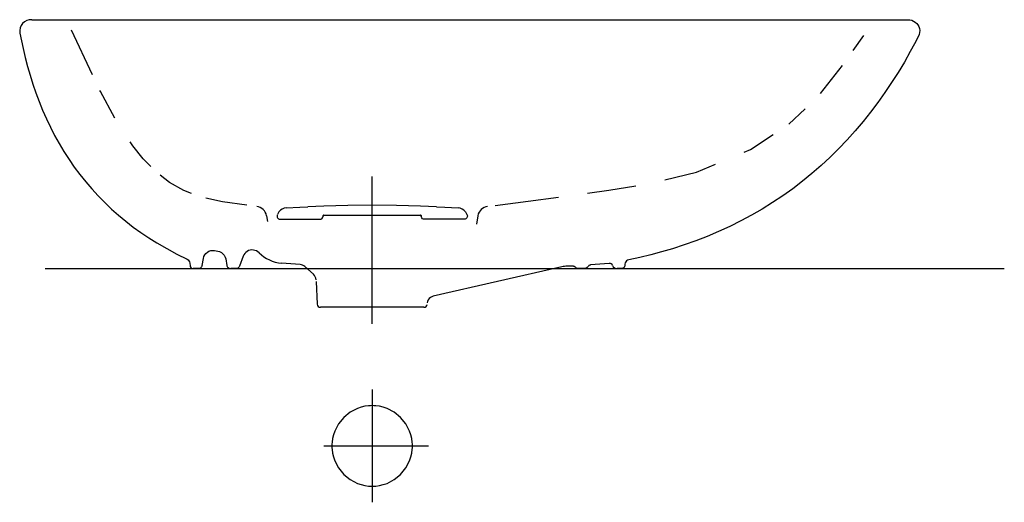
# Model space of a CAD drawing. Extents: x -0.219 to 0.393, y -0.145 to 0.154.
import ezdxf

# ---------------------------------------------------------------- set-up
doc = ezdxf.new("R2010")
doc.units = 0
doc.layers.get('defpoints').update_dxf_attribs({"color": 140})

msp = doc.modelspace()

# ---------------------------------------------------------------- linework, layer by layer
for points in [[(-0.2112, 0.15446, 0.490528), (-0.21854, 0.14617)], [(-0.07007, 0.00982, 0.179723), (-0.05615, 0.00342)], [(-0.04164, 0.00127, 0.165846), (-0.0446, 0.00254)], [(0.12112, 0.00147, 0.056252), (0.11777, 0.00109)], [(0.14936, 0.00195, 0.340446), (0.14731, 0.00327)], [(0.14936, 0.00195, 0.316276), (0.15219, -0.00003)], [(-0.03471, -0.00694, 0.198912), (-0.03636, -0.00348)], [(-0.03397, -0.02214, 0.398961), (-0.03197, -0.02403)], [(0.03224, -0.02403, 0.373721), (0.03422, -0.02231)]]:
    msp.add_lwpolyline(points, format="xyb")
for points in [[(-0.2112, 0.15446), (0.33257, 0.1544), (0.33381, 0.15436), (0.33501, 0.15411), (0.33615, 0.15366), (0.3372, 0.15302), (0.33812, 0.15221), (0.33888, 0.15125), (0.33946, 0.15017), (0.33984, 0.149), (0.34, 0.14779), (0.33997, 0.14656), (0.33972, 0.14536), (0.33926, 0.14421), (0.33675, 0.13942), (0.33418, 0.13466), (0.33047, 0.12815), (0.3266, 0.12174), (0.32257, 0.11541), (0.31838, 0.10919), (0.31403, 0.10307), (0.3095, 0.09707), (0.30481, 0.0912), (0.29994, 0.08545), (0.2949, 0.07984), (0.28969, 0.07439), (0.28432, 0.06909), (0.27877, 0.06395), (0.27306, 0.05898), (0.26719, 0.0542), (0.26116, 0.0496), (0.25499, 0.04519), (0.24866, 0.04097), (0.2422, 0.03696), (0.23561, 0.03316), (0.22889, 0.02956), (0.22206, 0.02617), (0.21513, 0.02299), (0.20809, 0.02002), (0.20096, 0.01726), (0.19375, 0.01471), (0.18647, 0.01237), (0.17976, 0.0104), (0.17301, 0.00861), (0.16622, 0.00697), (0.15938, 0.00549), (0.15868, 0.00526), (0.15803, 0.00483), (0.1575, 0.00424), (0.15715, 0.00354), (0.15699, 0.00282), (0.1569, 0.00179), (0.15677, 0.00124), (0.15647, 0.00072), (0.15602, 0.0003), (0.15547, 0.00005), (0.15491, -0.00003), (0.15219, -0.00003)], [(-0.21854, 0.14617), (-0.21761, 0.1414), (-0.21659, 0.13665), (-0.21527, 0.13105), (-0.21381, 0.12549), (-0.21222, 0.11997), (-0.21048, 0.11448), (-0.20861, 0.10904), (-0.20659, 0.10365), (-0.20442, 0.09831), (-0.20209, 0.09304), (-0.1996, 0.08783), (-0.19696, 0.0827), (-0.19415, 0.07764), (-0.19118, 0.07268), (-0.18805, 0.06781), (-0.18475, 0.06305), (-0.18129, 0.05839), (-0.17767, 0.05385), (-0.17389, 0.04943), (-0.16995, 0.04514), (-0.16587, 0.04098), (-0.16164, 0.03697), (-0.15727, 0.03309), (-0.15276, 0.02937), (-0.14813, 0.02579), (-0.14338, 0.02236), (-0.13851, 0.01908), (-0.13354, 0.01596), (-0.12741, 0.01239), (-0.12114, 0.00904), (-0.11476, 0.0059), (-0.11411, 0.00549), (-0.11358, 0.0049), (-0.11321, 0.0042), (-0.11305, 0.00345), (-0.11291, 0.00179)], [(-0.10538, 0.00203), (-0.10462, 0.00634), (-0.1043, 0.00747), (-0.10377, 0.00852), (-0.10305, 0.00944), (-0.10217, 0.0102), (-0.10116, 0.01077), (-0.10005, 0.01114), (-0.09889, 0.01129), (-0.09772, 0.01122), (-0.09673, 0.01105), (-0.09573, 0.01088), (-0.09454, 0.01056), (-0.09345, 0.00999), (-0.09249, 0.00922), (-0.09172, 0.00828), (-0.09115, 0.00719), (-0.09081, 0.00601), (-0.09011, 0.00203), (-0.09001, 0.00166), (-0.08986, 0.0013), (-0.08963, 0.00094), (-0.08935, 0.00063), (-0.08901, 0.00037), (-0.08864, 0.00017), (-0.08824, 0.00004), (-0.08783, -0.00003)], [(-0.07007, 0.00982), (-0.07084, 0.01047), (-0.0717, 0.01098), (-0.07263, 0.01133), (-0.07361, 0.01154), (-0.07461, 0.01157), (-0.07561, 0.01144), (-0.07657, 0.01114), (-0.07746, 0.01068), (-0.07827, 0.01009), (-0.07896, 0.00937), (-0.07953, 0.00855), (-0.07995, 0.00764), (-0.08215, 0.00161)], [(-0.11291, 0.00179), (-0.11278, 0.00124), (-0.11248, 0.00072), (-0.11202, 0.0003), (-0.11147, 0.00005), (-0.11091, -0.00003)], [(-0.1054, 0.00192), (-0.10553, 0.00152), (-0.10572, 0.00114), (-0.10598, 0.0008), (-0.10628, 0.00051), (-0.10663, 0.00028), (-0.10702, 0.00011), (-0.10742, 0), (-0.10784, -0.00003), (-0.11091, -0.00003)], [(-0.08215, 0.00161), (-0.08243, 0.00107), (-0.08283, 0.00062), (-0.08333, 0.00027), (-0.08389, 0.00005), (-0.0845, -0.00003), (-0.08765, -0.00003)], [(-0.0446, 0.00254), (-0.05615, 0.00342)], [(-0.04164, 0.00127), (-0.03636, -0.00348)], [(0.11777, 0.00109), (0.03805, -0.01714), (0.03713, -0.01744), (0.03626, -0.01794), (0.03549, -0.01863), (0.03487, -0.01945), (0.03444, -0.02037), (0.03422, -0.02131)], [(0.14731, 0.00327), (0.13565, 0.00225), (0.13541, 0.00221), (0.13518, 0.00215), (0.13487, 0.00201), (0.13459, 0.00183), (0.13435, 0.0016), (0.13414, 0.00134), (0.13384, 0.00095), (0.13348, 0.00062), (0.13306, 0.00034), (0.1326, 0.00013), (0.13212, 0.00001), (0.13162, -0.00003), (0.12815, -0.00003), (0.1278, -0.00001), (0.12746, 0.00007), (0.12706, 0.00022), (0.1267, 0.00043), (0.12648, 0.0006), (0.12629, 0.0008), (0.12612, 0.00097), (0.12594, 0.00111), (0.12565, 0.00128), (0.12533, 0.0014), (0.12507, 0.00145), (0.1248, 0.00147), (0.12112, 0.00147)], [(-0.03471, -0.00794), (-0.03397, -0.02214)], [(0.03224, -0.02403), (-0.03197, -0.02403)]]:
    msp.add_lwpolyline(points)
at = {"layer": 'defpoints'}
for points in [[(-0.17338, 0.12019), (-0.1865, 0.14789)], [(0.2987, 0.1353), (0.30527, 0.14459)], [(0.27834, 0.1087), (0.29213, 0.12601)], [(-0.15964, 0.09329), (-0.16847, 0.10983), (-0.16883, 0.11059)], [(0.25871, 0.08973), (0.2689, 0.0991)], [(0.23108, 0.07222), (0.23503, 0.07387), (0.24896, 0.0832)], [(-0.13725, 0.0634), (-0.14211, 0.06818), (-0.14852, 0.07614), (-0.1501, 0.07858)], [(0.18176, 0.05506), (0.20155, 0.05987), (0.21326, 0.06476)], [(-0.11201, 0.04651), (-0.11676, 0.04838), (-0.12563, 0.05346), (-0.13157, 0.05798)], [(-0.00001, 0.05709), (0, -0.03432)], [(0.13387, 0.04682), (0.14713, 0.0487), (0.16377, 0.05138)], [(-0.07768, 0.03931), (-0.09272, 0.04134), (-0.10304, 0.04368)], [(0.07655, 0.03915), (0.09691, 0.04175), (0.11574, 0.04429)], [(-0.05328, 0.03764), (-0.04487, 0.03819), (-0.03987, 0.03843)], [(0.04013, 0.03843), (0.03514, 0.03863), (0.03015, 0.03882), (0.01514, 0.03919), (0.00013, 0.03932), (-0.01488, 0.03919), (-0.02988, 0.03882), (-0.03487, 0.03863), (-0.03987, 0.03843)], [(0.04013, 0.03843), (0.04514, 0.03819), (0.05354, 0.03764)], [(-0.06546, 0.03281), (-0.06484, 0.02929)], [(-0.05875, 0.03347), (-0.05887, 0.03316), (-0.05893, 0.03283), (-0.05894, 0.03249), (-0.0589, 0.03216), (-0.0588, 0.03184), (-0.05864, 0.03154), (-0.05844, 0.03127), (-0.0582, 0.03103), (-0.05792, 0.03085), (-0.05761, 0.03071), (-0.05728, 0.03062), (-0.05695, 0.0306), (-0.03237, 0.0306), (-0.03178, 0.03068), (-0.0312, 0.03097), (-0.03074, 0.03143), (-0.03045, 0.03201), (-0.03037, 0.0326)], [(-0.05776, 0.03514), (-0.05866, 0.03362)], [(-0.05761, 0.03539), (-0.05776, 0.03514)], [(-0.03237, 0.0306), (-0.03178, 0.03068), (-0.0312, 0.03097), (-0.03074, 0.03143), (-0.03045, 0.03201), (-0.03037, 0.0326)], [(-0.03037, 0.03273), (-0.03037, 0.0326)], [(-0.03037, 0.0326), (-0.03037, 0.03273)], [(-0.02987, 0.03323), (0.03013, 0.03323)], [(0.05901, 0.03347), (0.05914, 0.03316), (0.0592, 0.03283), (0.05921, 0.03249), (0.05917, 0.03216), (0.05907, 0.03184), (0.05891, 0.03154), (0.05871, 0.03127), (0.05847, 0.03103), (0.05819, 0.03085), (0.05788, 0.03071), (0.05755, 0.03062), (0.05722, 0.0306), (0.03263, 0.0306), (0.03205, 0.03068), (0.03147, 0.03097), (0.03101, 0.03143), (0.03072, 0.03201), (0.03063, 0.0326)], [(0.03063, 0.0326), (0.03063, 0.03273)], [(0.03063, 0.03273), (0.03063, 0.0326)], [(0.03263, 0.0306), (0.03205, 0.03068), (0.03147, 0.03097), (0.03101, 0.03143), (0.03072, 0.03201), (0.03063, 0.0326)], [(0.05787, 0.03539), (0.05802, 0.03514)], [(0.05802, 0.03514), (0.05893, 0.03362)], [(0.06573, 0.03281), (0.06481, 0.02756)], [(-0.2029, 0), (0.39251, 0)], [(0.00014, -0.07503), (0.00014, -0.14503)], [(-0.02986, -0.11003), (0.03514, -0.11003)]]:
    msp.add_lwpolyline(points, dxfattribs=at)
for points in [[(-0.06546, 0.03281, 0.329392), (-0.07149, 0.03854)], [(-0.05328, 0.03764, 0.213207), (-0.05761, 0.03538)], [(0.05788, 0.03538, 0.213207), (0.05354, 0.03764)], [(0.07176, 0.03854, 0.329392), (0.06573, 0.03281)]]:
    msp.add_lwpolyline(points, format="xyb", dxfattribs=at)
for points in [[(-0.03037, 0.03273), (-0.0303, 0.03298), (-0.03011, 0.03317), (-0.02987, 0.03323), (-0.03011, 0.03317), (-0.0303, 0.03298)], [(0.03057, 0.03298), (0.03063, 0.03273), (0.03057, 0.03298), (0.03038, 0.03317), (0.03013, 0.03323), (0.03038, 0.03317)], [(0.02514, -0.11003), (0.02511, -0.10892), (0.02504, -0.10779), (0.02472, -0.10548), (0.02417, -0.10315), (0.02338, -0.10083), (0.02106, -0.09635), (0.01781, -0.09235), (0.01382, -0.08911), (0.00934, -0.08679), (0.00702, -0.086), (0.00469, -0.08545), (0.00238, -0.08513), (0.00125, -0.08506), (0.00014, -0.08503), (-0.00098, -0.08506), (-0.00211, -0.08513), (-0.00441, -0.08545), (-0.00674, -0.086), (-0.00907, -0.08679), (-0.01354, -0.08911), (-0.01754, -0.09235), (-0.02079, -0.09635), (-0.02311, -0.10083), (-0.0239, -0.10315), (-0.02445, -0.10548), (-0.02476, -0.10779), (-0.02484, -0.10892), (-0.02486, -0.11003), (-0.02484, -0.11115), (-0.02476, -0.11228), (-0.02445, -0.11458), (-0.0239, -0.11691), (-0.02311, -0.11923), (-0.02079, -0.12371), (-0.01754, -0.12771), (-0.01354, -0.13096), (-0.00907, -0.13328), (-0.00674, -0.13407), (-0.00441, -0.13461), (-0.00211, -0.13493), (-0.00098, -0.13501), (0.00014, -0.13503), (0.00125, -0.13501), (0.00238, -0.13493), (0.00469, -0.13461), (0.00702, -0.13407), (0.00934, -0.13328), (0.01382, -0.13096), (0.01781, -0.12771), (0.02106, -0.12371), (0.02338, -0.11923), (0.02417, -0.11691), (0.02472, -0.11458), (0.02504, -0.11228), (0.02511, -0.11115)]]:
    msp.add_lwpolyline(points, close=True, dxfattribs=at)

doc.saveas('drawing.dxf')
